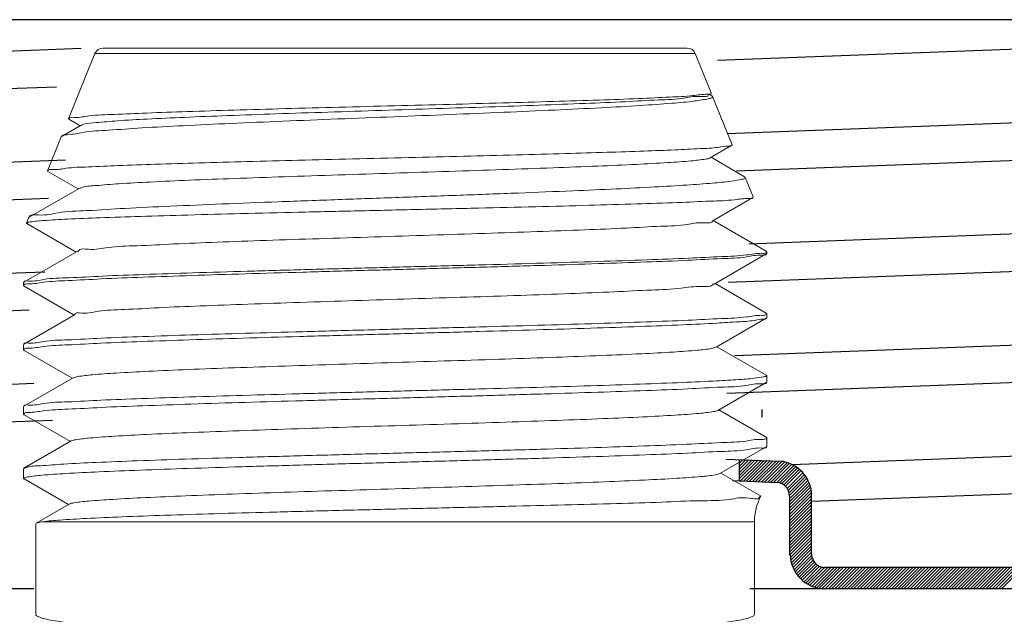
# Model space of a CAD drawing. Extents: x 24.32 to 30.52, y 1.15 to 4.66.
# Drawn here: x 28.97 to 29.53, y 3.41 to 3.75 of the extents above; entities that cross this region are included whole.
import ezdxf

# ---------------------------------------------------------------- set-up
doc = ezdxf.new("R2010")
doc.units = 0
doc.header["$MEASUREMENT"] = 0
doc.layers.get('0').update_dxf_attribs({"linetype": 'CONTINUOUS'})
doc.layers.add('3', color=3, linetype='CONTINUOUS')

msp = doc.modelspace()

# ---------------------------------------------------------------- linework, layer by layer
at = {"color": 7, "ltscale": 0.5}
for p, q in [((29.68533923659798, 3.7457415781959), (28.68446921781871, 3.745741578195904)), ((29.37756951115725, 3.483243016989438), (29.37756951115725, 3.495385099886084)), ((29.41851453270523, 3.441584584452775), (29.41851453270523, 3.474731300594703)), ((29.69919386828802, 3.4339933117304), (29.42610580542761, 3.4339933117304)), ((28.97623074710232, 3.421847275374602), (28.68729163895604, 3.421847275374604)), ((29.70470551433873, 3.4218472753746), (29.38332590806862, 3.421847275374601))]:
    msp.add_line(p, q, dxfattribs=at)
at = {"color": 7}
for p, q in [((28.68421808969028, 3.717415540016793), (29.00308891659022, 3.729516167994601)), ((29.36493756740756, 3.722624902070155), (29.692099508233, 3.735040164303185)), ((28.68419379146055, 3.696011333900158), (28.98913540455662, 3.707583370925)), ((29.37049011979862, 3.680987176485048), (29.6921147315413, 3.693172395071736)), ((29.37569936468109, 3.65978530436126), (29.69207521000327, 3.671772587026605)), ((28.68419379146056, 3.654206658226344), (28.99420197523109, 3.665951771457693)), ((28.68423331299858, 3.632806850181213), (28.98450210045629, 3.64418384651028)), ((29.38272634004735, 3.618202432645907), (29.69207521000327, 3.629923467614903)), ((29.37100555734726, 3.596353787635664), (29.692099508233, 3.608519261498266)), ((28.68423331299858, 3.590957730769511), (28.98232276493398, 3.602252153440335)), ((28.68420901476886, 3.569553524652874), (28.97348821508098, 3.580513614497868)), ((29.3745825027164, 3.554667441316726), (29.692099508233, 3.566697393363121)), ((29.37028731253113, 3.533100795579533), (29.6920750268105, 3.545293134914467)), ((28.68420901476886, 3.52773165651773), (28.97610442429021, 3.538790868207485)), ((28.68423349619135, 3.506327398069075), (28.98675116736541, 3.51778960727749)), ((29.40725000062705, 3.492651965202156), (29.6920750268105, 3.503443810932148)), ((29.36979665452155, 3.495695441453195), (29.40003920976429, 3.494487967492553)), ((29.37756951115725, 3.493468030638149), (29.37941297757377, 3.495311497054665)), ((29.37756951115725, 3.491678750498207), (29.38113356114229, 3.495242800483247)), ((29.37756951115725, 3.489889470358267), (29.38285414471082, 3.495174103911828)), ((29.37756951115725, 3.488100190218324), (29.38457472827934, 3.495105407340411)), ((29.37756951115725, 3.486310910078382), (29.38629531184787, 3.495036710768992)), ((29.37756951115725, 3.484521629938438), (29.38801589541639, 3.494968014197575)), ((29.37806057209182, 3.483223410733061), (29.38973647898491, 3.494899317626156)), ((29.37978115566034, 3.483154714161642), (29.39145706255344, 3.494830621054738)), ((29.38150173922887, 3.483086017590225), (29.39317764612196, 3.49476192448332)), ((29.38322232279739, 3.483017321018806), (29.39489822969048, 3.494693227911902)), ((29.38494290636591, 3.482948624447388), (29.39661881325901, 3.494624531340483)), ((29.38666348993444, 3.482879927875969), (29.39833939682754, 3.494555834769065)), ((29.38838407350297, 3.482811231304551), (29.4000590626851, 3.494486220486688)), ((29.39010465707149, 3.482742534733133), (29.40164323950599, 3.494281117167643)), ((29.39182524064001, 3.482673838161715), (29.40312132863265, 3.493969926154353)), ((29.39354582420853, 3.482605141590299), (29.40450823529396, 3.493567552675721)), ((29.39526640777705, 3.482536445018879), (29.40581442095725, 3.493084458199064)), ((29.39698699134559, 3.48246774844746), (29.40704742904433, 3.492528186146209)), ((29.39870757491411, 3.482399051876042), (29.40821276877325, 3.491904245735186)), ((29.40026197572471, 3.482164172546703), (29.40931445392896, 3.491216650750947)), ((29.40157187059825, 3.481684787280294), (29.41035534172467, 3.490468258406726)), ((29.40270097159289, 3.481024608134994), (29.41133734762436, 3.489660984166471)), ((29.40367302188652, 3.480207378288686), (29.41226157745994, 3.488795933862102)), ((29.37350350750857, 3.483405357555247), (29.39898061294426, 3.482388150472077)), ((29.40495314756877, 3.479239990135683), (29.41358663314914, 3.487873475716053)), ((29.40561841614688, 3.478115978573852), (29.41439570121515, 3.486893263642123)), ((29.40610397411952, 3.476812256406541), (29.41514593306794, 3.485854215354964)), ((29.40635523735231, 3.475274239499397), (29.41583543982657, 3.484754441973651)), ((29.40636849634943, 3.473498218356569), (29.41646139601675, 3.483591118023893)), ((29.40636849634943, 3.471708938216627), (29.41701982779145, 3.482360269658649)), ((29.40636849634943, 3.469919658076683), (29.41750527878989, 3.481056440517146)), ((29.40636849634943, 3.468130377936741), (29.41791027920743, 3.479672160794744)), ((29.40636849634943, 3.466341097796799), (29.41822447591356, 3.478197077360928)), ((29.41851453270523, 3.471667489383361), (29.6920750268105, 3.482032528894682)), ((29.40636849634943, 3.464551817656855), (29.41843313364301, 3.476616454950435)), ((29.40636849634943, 3.462762537516915), (29.41851435971441, 3.474908400881899)), ((29.40636849634943, 3.460973257376973), (29.41851453270523, 3.473119293732769)), ((29.40636849634943, 3.459183977237029), (29.41851453270523, 3.47133001359283)), ((29.40636849634943, 3.457394697097087), (29.41851453270523, 3.469540733452885)), ((29.40636849634943, 3.455605416957145), (29.41851453270523, 3.467751453312943)), ((29.40636849634943, 3.453816136817201), (29.41851453270523, 3.465962173173001)), ((29.40636849634943, 3.45202685667726), (29.41851453270523, 3.464172893033057)), ((29.40636849634943, 3.450237576537317), (29.41851453270523, 3.462383612893115)), ((29.40636849634943, 3.448448296397374), (29.41851453270523, 3.460594332753175)), ((29.40636849634943, 3.446659016257432), (29.41851453270523, 3.458805052613232)), ((29.40636849634943, 3.44486973611749), (29.41851453270523, 3.457015772473289)), ((29.40636849634943, 3.443080455977546), (29.41851453270523, 3.455226492333346)), ((29.40637064549492, 3.441293324983091), (29.41851453270523, 3.453437212193402)), ((29.40646834817476, 3.439601747522993), (29.41851453270523, 3.45164793205346)), ((29.4066903904533, 3.43803450966159), (29.41851453270523, 3.449858651913519)), ((29.40701593661523, 3.436570775683585), (29.41851453270523, 3.448069371773577)), ((29.40743087747276, 3.435196436401175), (29.41851453270523, 3.446280091633635)), ((29.40792526102611, 3.43390153981457), (29.41851453270523, 3.444490811493692)), ((29.40849189122176, 3.432678889870282), (29.41851453270523, 3.442701531353749)), ((29.40912550901258, 3.431523227521158), (29.41854197460542, 3.440939693113995)), ((29.40982229019279, 3.430430728561425), (29.41882553733216, 3.439433975700803)), ((29.41057952866107, 3.42939868688976), (29.41933422606746, 3.438153384296155)), ((29.41139543592039, 3.428425314009143), (29.4200187369326, 3.437048615021359)), ((29.41226901898627, 3.427509616935076), (29.4208583767758, 3.43609897472461)), ((29.4132000161059, 3.42665133391476), (29.42184828750938, 3.435299605318244)), ((29.4141888802254, 3.425850917894324), (29.42299702231821, 3.434659059987132)), ((29.41523680770694, 3.425109565235922), (29.42433095187902, 3.434203709408003)), ((29.41634581665875, 3.424429294047791), (29.42591230099299, 3.433995778382037)), ((29.41751888734001, 3.423813084589106), (29.4276991144813, 3.4339933117304)), ((29.41876018895785, 3.423265106067005), (29.42948839462125, 3.4339933117304)), ((29.42007543720184, 3.422791074171054), (29.43127767476119, 3.433993311730402)), ((29.42147246418797, 3.422398821017235), (29.43306695490114, 3.4339933117304)), ((29.4228018853601, 3.422125769436569), (29.43466942765394, 3.4339933117304)), ((29.42431267143807, 3.421847275374602), (29.43645870779387, 3.433993311730402)), ((29.42628875896516, 3.4218472753746), (29.43843479532096, 3.4339933117304)), ((29.4280780391051, 3.421847275374602), (29.4402240754609, 3.433993311730402)), ((29.42986731924504, 3.4218472753746), (29.44201335560084, 3.433993311730402)), ((29.43165659938498, 3.4218472753746), (29.44380263574078, 3.4339933117304)), ((29.43344587952493, 3.4218472753746), (29.44559191588073, 3.4339933117304)), ((29.43523515966487, 3.4218472753746), (29.44738119602067, 3.4339933117304)), ((29.43702443980481, 3.4218472753746), (29.44917047616061, 3.4339933117304)), ((29.43881371994476, 3.421847275374602), (29.45095975630056, 3.433993311730402)), ((29.4406030000847, 3.4218472753746), (29.4527490364405, 3.433993311730402)), ((29.44239228022464, 3.421847275374602), (29.45453831658044, 3.433993311730402)), ((29.44418156036458, 3.4218472753746), (29.45632759672038, 3.4339933117304)), ((29.44597084050452, 3.4218472753746), (29.45811687686033, 3.433993311730402)), ((29.44776012064447, 3.4218472753746), (29.45990615700027, 3.433993311730402)), ((29.44954940078441, 3.4218472753746), (29.46169543714021, 3.4339933117304)), ((29.45133868092435, 3.4218472753746), (29.46348471728015, 3.433993311730402)), ((29.4531279610643, 3.421847275374602), (29.4652739974201, 3.433993311730402)), ((29.45491724120424, 3.4218472753746), (29.46706327756004, 3.4339933117304)), ((29.45670652134418, 3.4218472753746), (29.46885255769998, 3.4339933117304)), ((29.45849580148412, 3.4218472753746), (29.47064183783992, 3.433993311730402)), ((29.46028508162406, 3.4218472753746), (29.47243111797986, 3.433993311730402)), ((29.462074361764, 3.4218472753746), (29.4742203981198, 3.433993311730402)), ((29.46386364190395, 3.421847275374602), (29.47600967825975, 3.433993311730402)), ((29.46565292204389, 3.4218472753746), (29.47779895839969, 3.433993311730402)), ((29.46744220218383, 3.4218472753746), (29.47958823853964, 3.4339933117304)), ((29.46923148232378, 3.4218472753746), (29.48137751867958, 3.4339933117304)), ((29.47102076246372, 3.4218472753746), (29.48316679881952, 3.4339933117304)), ((29.47281004260366, 3.4218472753746), (29.48495607895946, 3.433993311730402)), ((29.4745993227436, 3.4218472753746), (29.48674535909941, 3.433993311730402)), ((29.47638860288355, 3.4218472753746), (29.48853463923935, 3.433993311730402)), ((29.47817788302349, 3.4218472753746), (29.49032391937929, 3.4339933117304)), ((29.47996716316343, 3.4218472753746), (29.49211319951923, 3.4339933117304)), ((29.48175644330338, 3.4218472753746), (29.49390247965917, 3.4339933117304)), ((29.48354572344331, 3.4218472753746), (29.49569175979912, 3.433993311730402)), ((29.48533500358326, 3.4218472753746), (29.49748103993906, 3.4339933117304)), ((29.4871242837232, 3.4218472753746), (29.499270320079, 3.433993311730402)), ((29.48891356386314, 3.4218472753746), (29.50105960021894, 3.433993311730402)), ((29.49070284400308, 3.4218472753746), (29.50284888035889, 3.4339933117304)), ((29.49249212414303, 3.4218472753746), (29.50463816049883, 3.4339933117304)), ((29.49428140428297, 3.4218472753746), (29.50642744063877, 3.433993311730402)), ((29.49607068442291, 3.4218472753746), (29.50821672077871, 3.4339933117304)), ((29.49785996456286, 3.4218472753746), (29.51000600091866, 3.433993311730402)), ((29.49964924470279, 3.4218472753746), (29.5117952810586, 3.4339933117304)), ((29.50143852484274, 3.4218472753746), (29.51358456119854, 3.4339933117304)), ((29.50322780498268, 3.4218472753746), (29.51537384133848, 3.4339933117304)), ((29.50501708512263, 3.4218472753746), (29.51716312147843, 3.4339933117304)), ((29.50680636526257, 3.4218472753746), (29.51895240161836, 3.4339933117304)), ((29.50859564540251, 3.4218472753746), (29.52074168175831, 3.433993311730402)), ((29.51038492554245, 3.4218472753746), (29.52253096189825, 3.4339933117304)), ((29.5121742056824, 3.421847275374602), (29.52432024203819, 3.433993311730402)), ((29.51396348582234, 3.4218472753746), (29.52610952217814, 3.4339933117304)), ((29.51575276596228, 3.4218472753746), (29.52789880231808, 3.4339933117304)), ((29.51754204610222, 3.4218472753746), (29.52968808245802, 3.4339933117304)), ((29.51933132624216, 3.4218472753746), (29.53147736259796, 3.4339933117304)), ((29.52112060638211, 3.4218472753746), (29.5332666427379, 3.4339933117304)), ((29.52290988652204, 3.4218472753746), (29.53505592287785, 3.433993311730402)), ((29.52469916666199, 3.4218472753746), (29.53684520301779, 3.4339933117304)), ((29.52648844680193, 3.4218472753746), (29.53863448315773, 3.4339933117304))]:
    msp.add_line(p, q, dxfattribs=at)
at = {"lineweight": 20}
for p, q in [((29.34766508208163, 3.729599661985308), (29.01560286275441, 3.729599661985308)), ((29.01093797290174, 3.726453154101117), (28.99593749583702, 3.68932567044937)), ((29.01093797290174, 3.726453154101117), (29.35232997188399, 3.726453154101117)), ((29.35232997188399, 3.726453154101117), (29.36133814223584, 3.704157150132875)), ((29.36177152800891, 3.702436580107798), (29.36020811307037, 3.703340545389666)), ((29.3611628846768, 3.703892656587997), (29.36133814223584, 3.704157150132875)), ((29.36177152800891, 3.702436580107798), (29.36219276749942, 3.702041878325478)), ((29.36219276749942, 3.702041878325478), (29.37332275224033, 3.674494199419606)), ((29.00304964626022, 3.685688310708192), (28.99217719327913, 3.679402347186662)), ((28.99610713817363, 3.689069685395114), (28.99593749583702, 3.68932567044937)), ((28.99610713817363, 3.689069685395114), (29.00250225754008, 3.685371825024449)), ((28.99217719327913, 3.679402347186662), (28.9917765521112, 3.679026973387694)), ((28.9917765521112, 3.679026973387694), (28.98395289232284, 3.659662735886401)), ((29.36077765889365, 3.667087627891198), (29.37315837802052, 3.674246193669545)), ((29.37315837802052, 3.674246193669545), (29.37332275224033, 3.674494199419606)), ((29.38040805186092, 3.656369932608053), (29.36132325231437, 3.667403113262662)), ((28.98411231579683, 3.659422226843438), (28.98395289232284, 3.659662735886401)), ((28.98411231579683, 3.659422226843438), (29.00138710596953, 3.649434407337121)), ((29.38040805186092, 3.656369932608053), (29.3807900116612, 3.656012083795209)), ((29.3807900116612, 3.656012083795209), (29.38530735696201, 3.644831261888203)), ((29.00193112883657, 3.64974893551408), (28.97354426118314, 3.633339093513736)), ((29.36189616212918, 3.631152156239414), (29.38515259715095, 3.644597810928338)), ((29.38530735696201, 3.644831261888203), (29.38515259715095, 3.644597810928338)), ((28.97196826652024, 3.629999746030041), (28.97211864165095, 3.629772985671083)), ((28.97317931886723, 3.632997205925525), (28.9719682805071, 3.629999780795948)), ((28.97211864165095, 3.629772985671083), (29.0002719520343, 3.6134969654495)), ((28.97317927645383, 3.632997100873114), (28.97354426118314, 3.633339093513736)), ((29.39272268758739, 3.6139594226158), (29.36243841344429, 3.631465690845965)), ((29.0008126363679, 3.61380955825716), (28.97054525719834, 3.596313078919347)), ((29.36301464297568, 3.59521662708049), (29.39270607597362, 3.61238167612344)), ((29.39270607597362, 3.61238167612344), (29.39294629380808, 3.61265931948314)), ((29.39272268758739, 3.6139594226158), (29.39294629380808, 3.613700995797359)), ((29.39294629380808, 3.613700995797359), (29.39294629380808, 3.61265931948314)), ((28.97054525719834, 3.596313078919347), (28.97032165102796, 3.596054652000282)), ((28.97032165102796, 3.596054652000282), (28.97032165102796, 3.594368181142631)), ((29.39272268773832, 3.578666733361334), (29.36355357714015, 3.595528238141165)), ((28.97056186845992, 3.594090538084806), (28.97032165102796, 3.594368181142631)), ((28.97056186845992, 3.594090538084806), (28.99915677787344, 3.577559516065324)), ((29.39272268773832, 3.578666733361334), (29.39294629380808, 3.578408306593205)), ((29.39294629380808, 3.578408306593205), (29.39294629380808, 3.576077054524925)), ((28.99969416261547, 3.5778701961946), (28.97054525679583, 3.561020393388003)), ((29.36413310706811, 3.559281096361879), (29.39270607682893, 3.575799412020538)), ((29.39270607682893, 3.575799412020538), (29.39294629380808, 3.576077054524925)), ((28.97054525679583, 3.561020393388003), (28.97032165102796, 3.560761966871435)), ((28.97032165102796, 3.560761966871435), (28.97032165102796, 3.557785933642839)), ((28.97056186866117, 3.557508290585015), (28.97032165102796, 3.557785933642839)), ((28.97056186866117, 3.557508290585015), (28.99804158409074, 3.541622101245807)), ((29.3927226884427, 3.543374066244347), (29.36466876262129, 3.559590806316037)), ((28.99857570732771, 3.541930892544804), (28.97054525724865, 3.525727744836314)), ((29.36525154836901, 3.523345548989844), (29.39270607597362, 3.53921715576638)), ((29.39270607597362, 3.53921715576638), (29.39294629380808, 3.539494799126079)), ((29.3927226884427, 3.543374066244347), (29.39294629380808, 3.543115640230905)), ((29.39294629380808, 3.543115640230905), (29.39294629380808, 3.539494799126079)), ((28.97054525724865, 3.525727744836314), (28.97032165102796, 3.525469318168809)), ((28.97032165102796, 3.525469318168809), (28.97032165102796, 3.521203656961823)), ((29.39272268733583, 3.508081408334542), (29.3657839653093, 3.523653382239027)), ((28.97056186886242, 3.5209260135015), (28.97032165102796, 3.521203656961823)), ((28.97056186886242, 3.5209260135015), (28.99692637043461, 3.505684655433816)), ((28.99745727483149, 3.505991580945638), (28.97054525750021, 3.49043506383309)), ((29.39272268733583, 3.508081408334542), (29.39294629380808, 3.507822981365163)), ((29.39294629380808, 3.507822981365163), (29.39294629380808, 3.502912513992569)), ((29.36636997004805, 3.487409949242543), (29.39270607602393, 3.502634870683182)), ((29.39294629380808, 3.502912513992569), (29.39270607602393, 3.502634870683182)), ((28.97032165102796, 3.490176631279029), (28.97054525750021, 3.49043506383309)), ((28.97032165102796, 3.490176636763087), (28.97032165102796, 3.484621377111122)), ((28.97056186856055, 3.484343734103609), (28.99581113725726, 3.469747206804326)), ((29.38944096940124, 3.47468545822531), (29.36689918832354, 3.48771592792423)), ((29.38956258713875, 3.474483938368456), (29.38944096577874, 3.474685451382816)), ((28.99633885969307, 3.470052288012396), (28.97747076420242, 3.459145202652454)), ((28.97747076420242, 3.459145202652454), (28.97723961393062, 3.458878041541083)), ((28.97723961393062, 3.407305641243778), (28.97723961393062, 3.458878041541083)), ((28.98130448204419, 3.460000139450763), (29.38602833090543, 3.460000139450763)), ((29.38602833090543, 3.407305641243778), (29.38602833090543, 3.460000139450763))]:
    msp.add_line(p, q, dxfattribs=at)
at = {"color": 7, "linetype": 'Continuous'}
for p in [(29.39021521079267, 3.523956279181485), (29.38997598809789, 3.519431796857063)]:
    msp.add_line(p, (29.39021521079267, 3.51970829002822), dxfattribs=at)
at = {"lineweight": 20}
for centre, radius, start, end in [((29.01560286275441, 3.724568416237926), 0.005031245747382283, 90, 157.9999999999999), ((29.34766508208163, 3.724568416237926), 0.005031245747382283, 21.99999999999998, 90), ((29.41747361682657, 3.460000139450765), 0.03144528592113927, 152.5742690751999, 180)]:
    msp.add_arc(centre, radius, start, end, dxfattribs=at)
at = {"color": 7, "ltscale": 0.5}
for centre, radius, start, end in [((29.39877722362706, 3.474825764834279), 0.01973730907817296, 8.142219984546603e-13, 85), ((29.39831898993175, 3.474825764834279), 0.007591272722374213, 0, 85), ((29.4261058054276, 3.441584584452773), 0.01973730907817296, 180, 269.9999999999998), ((29.4261058054276, 3.441584584452775), 0.007591272722374213, 180, 270)]:
    msp.add_arc(centre, radius, start, end, dxfattribs=at)
at = {"lineweight": 20}
for points, start_tangent, end_tangent in [([(28.99596265845543, 3.689383655757857), (28.99905580172724, 3.690145378112768), (29.00778326972197, 3.690975153097658), (29.02177254347016, 3.691802176091749), (29.04030954052692, 3.692617902329138), (29.06327608095464, 3.693443385711717), (29.08994953477539, 3.694274364673715), (29.11909463284762, 3.695098258887012), (29.14971252336185, 3.695913828904222), (29.18124486558222, 3.696731355220714), (29.21260379872323, 3.697547007196917), (29.24294381439015, 3.69836307072902), (29.27166906471507, 3.699188739513005), (29.29779489772429, 3.700022893140758), (29.32011068309175, 3.700852862080169), (29.33785665717682, 3.701670872553442), (29.35099472871978, 3.70249886879171), (29.35892801396955, 3.703331916098834)], (0.421669538048628, 0.9067495799182136), (0.9996108725940439, 0.02789450468774195)), ([(29.00317290267447, 3.685505641922902), (29.00460858052223, 3.68619133314864), (29.01165934778513, 3.687182219238291), (29.0237955537521, 3.68817310532794), (29.04065217138107, 3.689163991367277), (29.06172300266018, 3.690154877456928), (29.08637587890692, 3.691145763546577), (29.113871627357, 3.692136649636225), (29.14338623385222, 3.693127535725873), (29.17403553740209, 3.694118421815524), (29.20490171692552, 3.695109307905173), (29.23506077604073, 3.696100193994822), (29.26361020354612, 3.69709108003416), (29.28969598099672, 3.69808196612381), (29.31253812950833, 3.699072852213459), (29.33145403169483, 3.70006373830311), (29.34587883060238, 3.701054624392758), (29.35538229746404, 3.702045510482408), (29.35968292970302, 3.70303352931542)], (0.8289433902111614, 0.5593325091796706), (-0.4017496620104282, 0.9157495340290962)), ([(29.35892801396955, 3.703331916098834), (29.36134569272697, 3.703799881020165)], (0.9996108724235596, 0.02789451079710986), (0.4525578292269285, 0.8917350566201883)), ([(29.36219276749942, 3.702041878325477), (29.36076278512247, 3.700922023948899)], (0.3746065977915506, -0.9271838527989148), (-0.9757016615956082, -0.2191033262174932)), ([(29.36076278512247, 3.700922023948899), (29.35994043565256, 3.700758664229478), (29.35210336427365, 3.699463607989737), (29.33898941015811, 3.698176760126811), (29.3211900243682, 3.696905671634938), (29.29873884073143, 3.695616283697283), (29.27239820034532, 3.694320833209123), (29.24338795128131, 3.693039017799444), (29.21269459565303, 3.691772229362374), (29.18092609068166, 3.69050642604322), (29.14893545087743, 3.689237931259155), (29.11783102284973, 3.68797285591095), (29.08817492086942, 3.686695010858537), (29.06099131950894, 3.685406639232522), (29.03753948287673, 3.684127190671778), (29.01855789596575, 3.682863027287175), (29.00417395726397, 3.681581652614621), (28.99512476434803, 3.680296361066941), (28.99208146270973, 3.679495614206579)], (-0.9757016601329788, -0.2191033327308128), (-0.6978305686391091, -0.7162628689753628)), ([(28.99593749583702, 3.689325670449371), (28.99596265845543, 3.689383655757857)], (0.3746064684855329, 0.9271839050419273), (0.4216695801525299, 0.9067495603384592)), ([(29.27847707894907, 3.669550378610827), (29.30213442149292, 3.670254026654513), (29.32315226147807, 3.67096124954924), (29.34084674649852, 3.671664267781583), (29.35503576045132, 3.672371089836958), (29.36536839412088, 3.673083099609825), (29.37148817338161, 3.673792239560119), (29.37327414401673, 3.674135903178079)], (0.9995996211495524, 0.02829482987528921), (0.689777027899298, 0.7240218586357813)), ([(28.98397643160981, 3.659716857852215), (28.98676007613915, 3.660415396565219), (28.994532880498, 3.661170894967265), (29.00715836474954, 3.661931591199607), (29.02415138277134, 3.662688044884284), (29.04522633157167, 3.663448005145997), (29.06994080827822, 3.664213307282568), (29.09732503373256, 3.664973897305311), (29.1265424756849, 3.665727918533604), (29.15749696881587, 3.666492366314337), (29.18930533931574, 3.667264614991288), (29.22071941410513, 3.6680346777429), (29.25057257342856, 3.668793646346077), (29.27847707894907, 3.669550378610827)], (0.423184116634595, 0.9060437094468443), (0.9995996211956168, 0.02829482824792195)), ([(29.27143525532925, 3.661419181058342), (29.29688299278445, 3.662410067147992), (29.3188722316873, 3.663400953237642), (29.33674594940376, 3.664391839327291), (29.34997054011015, 3.665382725366627), (29.35815174477381, 3.666373611456276), (29.36078648299432, 3.667071151970124)], (0.9993238022606946, 0.03676871272193399), (0.8815315083420845, 0.4721251950490776)), ([(28.98395289232284, 3.659662735886401), (28.98397643160981, 3.659716857852215)], (0.374606304235611, 0.9271839714031607), (0.4231837304862735, 0.906043889804308)), ([(29.00200985636127, 3.649615832951898), (29.00387402322154, 3.650332702052845), (29.01155953627168, 3.651340563766897), (29.0245086957062, 3.652348425480947), (29.04231870099682, 3.653356287245308), (29.06443637572985, 3.654364148959361), (29.09017534961233, 3.655372010673412), (29.11873735774772, 3.656379872437774), (29.14923699803785, 3.657387734151826), (29.18072917808748, 3.658395595865877), (29.21223840057645, 3.659403457579928), (29.24278898001601, 3.660411319344292), (29.27143525532925, 3.661419181058342)], (0.8607110314898763, 0.5090938226610429), (0.9993238022589681, 0.03676871276885788)), ([(29.3790256010713, 3.654922206285166), (29.37279757028174, 3.653821400104365), (29.3621730769645, 3.652716337791534), (29.34751509330028, 3.651619525665168), (29.32918344351996, 3.650528810100522), (29.30736350618745, 3.649431770561849), (29.28276176083093, 3.648340459046146)], (-0.9772617668755507, -0.2120364096170208), (-0.999111584989499, -0.04214309836463351)), ([(29.38079001166119, 3.656012083795209), (29.3790256010713, 3.654922206285166)], (0.3746065972374419, -0.927183853022789), (-0.9772617668680733, -0.2120364096514833)), ([(28.97359859768128, 3.633349912553654), (28.97359522252038, 3.633367636626171), (28.97885407196413, 3.634611172054147), (28.98991323578303, 3.635855479426156), (29.00643722371846, 3.637100550390334), (29.02793363489349, 3.638346379361994), (29.05376794635476, 3.639592981837376), (29.08318087348654, 3.640840339402121), (29.11531092578982, 3.642088435151241), (29.14922123761023, 3.643337314768448), (29.18392424659968, 3.644586986806862), (29.21841003215774, 3.645837418211195), (29.25167670672187, 3.647088566618361), (29.28276176083093, 3.648340459046146)], (-0.1952785855281968, 0.9807478136779642), (0.9991115848651412, 0.04214310131286099)), ([(29.38276803183929, 3.644039925872385), (29.37457694198524, 3.643248877392263), (29.36095300334231, 3.642458152521864), (29.34226800469535, 3.641667764342434), (29.31903378322732, 3.640877651523083), (29.29189141705135, 3.640087824025677), (29.26159325490905, 3.639298315358316), (29.22898070991203, 3.63850914811129), (29.19495836744318, 3.637720287669629), (29.16047217943578, 3.636931727844905), (29.12648221303332, 3.636143464410863), (29.09393651895324, 3.635355508838751), (29.06374239180363, 3.634567830437968), (29.03674491307802, 3.633780449836621), (29.01370111389715, 3.632993392392186), (28.99525757117358, 3.63220663747656), (28.98193430993965, 3.631420156210387), (28.97411112610713, 3.630633971485841), (28.9720602837284, 3.629899138070392)], (-0.9999844538213895, -0.005576030446259471), (-0.7379089920568636, -0.6749002292499416)), ([(29.38534873573828, 3.644568213618978), (29.38276803183929, 3.644039925872385)], (-0.1492106766799161, -0.9888054277585261), (-0.9999844538263057, -0.005576029564572443)), ([(29.00122934582537, 3.613672241976349), (29.00138712061046, 3.614049679843886), (29.00724018176101, 3.615057541557936), (29.01849128161799, 3.616065403271987), (29.03479016427307, 3.61707326503635), (29.05563039117055, 3.618081126750401), (29.08036507663031, 3.619088988464453), (29.10822696744904, 3.620096850178504), (29.13835224250372, 3.621104711942867), (29.16980729407286, 3.622112573656919), (29.20161766157479, 3.62312043537097), (29.23279821934406, 3.624128297135333), (29.26238368499876, 3.625136158849382), (29.28945850232338, 3.626144020563435), (29.3131851741758, 3.627151882277484), (29.33283016867353, 3.628159744041848), (29.34778659672892, 3.6291676057559), (29.35759296048331, 3.630175467469951), (29.36194966892459, 3.631178813490007)], (0.3129708682397078, 0.9497627259654294), (-0.4459266723577814, 0.8950694961174332)), ([(29.39007997021362, 3.612774780133046), (29.38146048779604, 3.611840515028976), (29.36741226902924, 3.61091108414707), (29.34853508197691, 3.609992299481789), (29.32486784875861, 3.60906141185299), (29.29700049385607, 3.608121789981571), (29.26605746059478, 3.607186375288161), (29.23328701266685, 3.606264895988284), (29.19917686932472, 3.605344678977652), (29.16455818964899, 3.604423428599454), (29.13027838626027, 3.603498905748088), (29.09748807255912, 3.602577320238614), (29.06658148131516, 3.601643816512961), (29.03877400004826, 3.600707740411985), (29.01516595576338, 3.599782079341892), (28.99610889417902, 3.598858656974907), (28.98188687953067, 3.597921614321307), (28.97319847553667, 3.596982566867218), (28.9703915233086, 3.596386607104385)], (-0.9999953834093076, 0.003038611536895772), (-0.4314712834415091, -0.9021266715740851)), ([(28.9731580152143, 3.595323198626034), (28.98162417011585, 3.596281053581103), (28.99559405288948, 3.597244871719569), (29.01452133525074, 3.598202879775446), (29.03812780893163, 3.599167082049524), (29.06582166278365, 3.600136577445694), (29.09645425610733, 3.601098096053288), (29.12918025096658, 3.602053232022532), (29.16384890223288, 3.603023140031163), (29.19925456358248, 3.603999810637828), (29.23393175377845, 3.604969831597925), (29.26670305460317, 3.605926072126858), (29.29715282266981, 3.606881259817307), (29.3246385712171, 3.607841618018383), (29.348245785598, 3.608802129169334), (29.36730690161174, 3.609761377427287), (29.3814722738917, 3.610731855224499), (29.39009453250037, 3.611701707134739), (29.3928618613035, 3.612297970432629)], (0.9999665565708096, 0.008178370248297706), (0.4733163037350992, 0.880892545443849)), ([(29.39263006567381, 3.613089995427239), (29.39007997021362, 3.612774780133046)], (-0.8228338595855116, -0.5682820070348971), (-0.9999953834051675, 0.003038612899375517)), ([(29.39293385334859, 3.613551430797839), (29.39263006567381, 3.613089995427239)], (-0.1721183010742683, -0.9850762866069347), (-0.8228338474268413, -0.5682820246398279)), ([(29.39294513013125, 3.61365372679075), (29.39293385334859, 3.613551430797839)], (-0.04988626746636411, -0.998754905028393), (-0.1721181047938691, -0.9850763209021759)), ([(29.39294629380807, 3.613700995797358), (29.39294513013125, 3.61365372679075)], (-1.224606353822377e-16, -1), (-0.04988614814133346, -0.9987549109884872)), ([(28.97046997371228, 3.594825568523841), (28.97093081982338, 3.595129059556379)], (0.6197898068550785, 0.784767860783394), (0.9399362845369289, 0.3413499392279329)), ([(28.97093081982338, 3.595129059556379), (28.9731580152143, 3.595323198626034)], (0.939936285546907, 0.3413499364468715), (0.9999665565046886, 0.00817837833286226)), ([(28.99952488997479, 3.577812029912201), (29.00352065508523, 3.578774519348977), (29.01301029195793, 3.579782381063029), (29.02771806905631, 3.58079024277708), (29.04718676674089, 3.581798104541444), (29.07081190101036, 3.582805966255494), (29.09786049221184, 3.583813827969546), (29.12749380576829, 3.584821689733909), (29.15879336009666, 3.585829551447957), (29.19078939485543, 3.586837413162011), (29.22249091729248, 3.587845274876062), (29.25291639530965, 3.588853136640425), (29.28112414764605, 3.589860998354477), (29.30624148923051, 3.590868860068526), (29.32749172985267, 3.59187672183289), (29.34421819151883, 3.592884583546942), (29.35590450092515, 3.593892445260991), (29.36219053070818, 3.594900306975044), (29.36265526702882, 3.595457645587395)], (-0.3249737761266384, 0.9457230275455883), (0.556993207310497, 0.8305170479947813)), ([(28.97032165102796, 3.594368181142629), (28.97032303929959, 3.594419694357215)], (1.224606353822377e-16, 1), (0.05465635540088478, 0.9985052242298447)), ([(28.97032303929959, 3.594419694357215), (28.97046997371228, 3.594825568523841)], (0.0546565794453993, 0.9985052119660313), (0.6197898309950007, 0.7847678417182934)), ([(29.39294512283594, 3.578360994569445), (29.39249075294437, 3.577718282659878)], (-0.05015554346623963, -0.9987414187163793), (-0.8992422173286447, -0.4374510653477287)), ([(29.39294629380807, 3.578408306593204), (29.39294512283594, 3.578360994569445)], (-1.224606353822377e-16, -1), (-0.05015533785039314, -0.9987414290421286)), ([(29.39009453411037, 3.577484452142834), (29.38147227253327, 3.576548789107133), (29.36730689250519, 3.57561252207038), (29.3482457779505, 3.574687089418843), (29.3246385651796, 3.5737604382499), (29.29715281965107, 3.572833934697709), (29.26670306456503, 3.571912419575359), (29.23393177641906, 3.570989888745121), (29.19925457268904, 3.57005406254612), (29.16384888417072, 3.569111820804416), (29.12918021997411, 3.568176103582198), (29.09645424030921, 3.567254638470435), (29.06582164995395, 3.566327015315124), (29.03812778805196, 3.565391696215382), (29.01452131623263, 3.564461483880387), (28.99559404237419, 3.563537247759715), (28.98162416226712, 3.562607406076594), (28.9731580127993, 3.561683317673294), (28.97039305768761, 3.561094755602648)], (-0.9999968419404512, 0.002513187045236735), (-0.4389899232356714, -0.8984919851047862)), ([(28.97314137909835, 3.558738139716432), (28.98165913088412, 3.559701788503166), (28.99561198741903, 3.56066366493296), (29.01432340408085, 3.561611711222883), (29.03740479602556, 3.562557634176163), (29.0646318245334, 3.563515045928793), (29.09500196040705, 3.564472047433645), (29.12732309871944, 3.565418094809632), (29.16120903390265, 3.566367851874046), (29.19559435509281, 3.567316423828524), (29.22942108388418, 3.568259653354703), (29.26203866656694, 3.569204143308569), (29.292978279688, 3.570162669381508), (29.32106914878974, 3.571127143292545), (29.34518022190476, 3.572084550366117), (29.36463581087977, 3.573028535031973)], (0.9999620373860769, 0.008713425657359638), (0.9984851375268122, 0.05502208772904862)), ([(29.36463581087977, 3.573028535031973), (29.3768611010902, 3.573790664867476), (29.38574600104094, 3.574552794702979), (29.39113848756643, 3.575314924588796), (29.3927994163491, 3.575707566277232)], (0.998485137374893, 0.05502209048592453), (0.701380066514523, 0.7127874874716048)), ([(29.39249075294437, 3.577718282659878), (29.39009453411037, 3.577484452142834)], (-0.8992422082887068, -0.4374510839305922), (-0.9999968419414583, 0.002513186644513189)), ([(28.97032165102796, 3.557785933642838), (28.97032304835584, 3.557837490126136)], (1.224606353822377e-16, 1), (0.05497100205950314, 0.9984879513206829)), ([(28.97032304835584, 3.557837490126136), (28.97108734555139, 3.558593732448179)], (0.05497050912713977, 0.9984879784585808), (0.9651548935983808, 0.2616792528327351)), ([(28.97108734555139, 3.558593732448179), (28.97314137909835, 3.558738139716432)], (0.9651548945939596, 0.2616792491607288), (0.9999620373093632, 0.008713434461101406)), ([(28.99858532591238, 3.541912817291331), (29.0011242802323, 3.542625878695184), (29.00942272866968, 3.543624141748287), (29.0229500482252, 3.544622404801388), (29.0412935165024, 3.545620667804176), (29.06389423822153, 3.54661893085728), (29.09006417387318, 3.547617193910381), (29.11900708554912, 3.548615456963482), (29.14984276314521, 3.549613720016583), (29.18163379320504, 3.550611983069685), (29.21341405629836, 3.551610246072475), (29.24421808740901, 3.552608509125576), (29.27311040588397, 3.553606772178678), (29.29921392496612, 3.55460503523178), (29.32173657759967, 3.555603298284881), (29.33999535028848, 3.556601561337982)], (0.8827904609558804, 0.4697669656811811), (0.9980424452325629, 0.06254020718071587)), ([(29.33999535028848, 3.556601561337982), (29.35354141249222, 3.557609423052032), (29.36175973361168, 3.558617284766084), (29.36410071641112, 3.559341000688121)], (0.9980424452410827, 0.06254020704475369), (0.8796454126611613, 0.4756300537015877)), ([(29.36463581087977, 3.54017458759368), (29.34518023252068, 3.539263880744385), (29.32106915442473, 3.538340223921348), (29.29297826655645, 3.537409749055948), (29.26203864186354, 3.536485012628199), (29.22942107331858, 3.535573818251191), (29.19559436238811, 3.534663839926279), (29.16120904924794, 3.533748707241037), (29.12732311904568, 3.532832431154888), (29.0950019912989, 3.531919734146025), (29.06463184601682, 3.530996468602969), (29.03740480810055, 3.530072807302124), (29.01432342189146, 3.529160230338785), (28.99561200568244, 3.528245604803113), (28.98165913757567, 3.527317635950908), (28.97314137894742, 3.5263879570789), (28.97039361897338, 3.525802407969768)], (-0.9985898371033302, -0.05308801403277796), (-0.441733742712752, -0.897146197979451)), ([(28.97155536445799, 3.522101149546038), (28.97315804912489, 3.522158680633662), (28.98159795606769, 3.523114290646877), (28.99551390549691, 3.524075688907074), (29.01439698016335, 3.525032755616873), (29.03798926125343, 3.525997357321551), (29.06572121833948, 3.52696874652893), (29.09645431834384, 3.527933576601852), (29.12917241948039, 3.528888488227848), (29.16381990832083, 3.52985781749228), (29.19920478634893, 3.530833913731931), (29.2338640469963, 3.531803385783117), (29.26662912990565, 3.532759326902617), (29.29710183325823, 3.533715061992602), (29.32451395611493, 3.534672435859953), (29.34810598282522, 3.535631350848187), (29.36719356585816, 3.536590323444185), (29.38140915927849, 3.537561992086954), (29.39007891918638, 3.538534563033335), (29.39286252487451, 3.539133753811873)], (0.9926923244699686, 0.120672900596658), (0.4704237556710149, 0.8824406439531088)), ([(29.39169880135563, 3.542419393904401), (29.39113848756643, 3.542380377046441), (29.38574600104094, 3.54164511386198), (29.3768611010902, 3.540909850677518), (29.36463581087977, 3.54017458759368)], (-0.9961067333638569, -0.08815540679496697), (-0.9985898373308902, -0.05308800975235699)), ([(29.39294437514251, 3.54306635877631), (29.39169880135563, 3.542419393904401)], (-0.07920697448086056, -0.9968581921184119), (-0.9961067333101458, -0.08815540740187358)), ([(29.39294629380807, 3.543115640230905), (29.39294437514251, 3.54306635877631)], (-1.224606353822377e-16, -1), (-0.07920692395486985, -0.9968581961330346)), ([(28.99746685346809, 3.505973570746173), (29.00002447260284, 3.5066884090854), (29.00837334252478, 3.507686672088189), (29.02198295831793, 3.508684935141291), (29.040438097107, 3.509683198194392), (29.06317647114384, 3.510681461247494), (29.08950585935009, 3.511679724300595), (29.11862518033785, 3.512677987353698), (29.14964886557534, 3.513676250356486), (29.18163379104162, 3.514674513409588), (29.21360794833385, 3.51567277646269), (29.24459998346341, 3.516671039515792), (29.27366870606801, 3.517669302568893), (29.29993167217039, 3.518667565621995), (29.32259197264385, 3.519665828675095), (29.34096241398294, 3.520664091677886), (29.35448635832725, 3.521662354730988), (29.36275458950517, 3.52266061778409), (29.36523574215706, 3.523375192687288)], (0.882897401978055, 0.4695659459334769), (0.8823998124854577, 0.4705003410473039)), ([(28.97032165102796, 3.521203656961822), (28.97032303955116, 3.521255171534843)], (1.224606353822377e-16, 1), (0.05466595164850698, 0.9985046989024955)), ([(28.97032303955116, 3.521255171534843), (28.97155536445799, 3.522101149546038)], (0.05466619725223992, 0.9985046854561972), (0.9926923233747061, 0.1206729096066219)), ([(28.97068425487116, 3.490227480771672), (28.9722458738059, 3.490935241053757), (28.97989006925971, 3.491873434705443), (28.99314968458088, 3.492811640935246), (29.01165534598257, 3.493749836448493), (29.034892577494, 3.494688049621414), (29.06221483168572, 3.49562628050432), (29.09286061014357, 3.496564494683491), (29.125976377724, 3.497502681895183), (29.16064267160011, 3.498440906740593), (29.1958939824808, 3.499379150805365), (29.23074768271414, 3.500317376707335), (29.2642329807041, 3.501255564774341), (29.29541921900138, 3.502193750275409), (29.32343857835326, 3.503131938946162), (29.34751116158298, 3.504070130937541), (29.36696682627824, 3.50500832197298), (29.3812645842685, 3.505946553258385), (29.39000552820342, 3.506884787512225), (29.39294516781527, 3.507775941481486)], (0.8309241030311573, 0.5563857789356831), (0.04849296765834182, 0.9988235239959494)), ([(29.39294516781527, 3.507775941481486), (29.39294629380807, 3.507822981365162)], (0.04849295080308817, 0.9988235248142734), (1.224606353822377e-16, 1)), ([(29.39286439363011, 3.502552352014179), (29.39003154698892, 3.501944360077454), (29.38136745286749, 3.50097618402486), (29.36719341985141, 3.500008029858184), (29.34790083780487, 3.499039898030238), (29.32402050964452, 3.498071723990142), (29.29621108837956, 3.497103520466945), (29.26524095984743, 3.496135331031238), (29.23196583188481, 3.495167188235176), (29.19730246453342, 3.494199052030049), (29.16220621362792, 3.493230897913685), (29.12764571895082, 3.492262738061701), (29.09457505603571, 3.491294591391581), (29.06390514460387, 3.490326414332738), (29.03648313363865, 3.489358235311707), (29.01306631653965, 3.488390087937213), (28.99429961992047, 3.487421933971788), (28.98070050307939, 3.486453741165144), (28.97264497656981, 3.485485542874443), (28.97038717042571, 3.484571421872097)], (-0.4622057625645258, -0.8867727065331596), (-0.6062196675238866, -0.79529724927679)), ([(28.97038717042571, 3.484571421872097), (28.97035535846259, 3.484517382267771), (28.97050740381595, 3.48425508008198)], (-0.6062196473122832, -0.7952972646831945), (0.852051050480594, -0.5234586969140126)), ([(28.99634839717408, 3.470034345483187), (28.99892468695993, 3.470750939425305), (29.00732401796233, 3.471749202478405), (29.02101598422995, 3.472747465531507), (29.03958285949051, 3.473745728584607), (29.06245895970374, 3.47474399163771), (29.08894787784516, 3.475742254640499), (29.11824368401593, 3.476740517693601), (29.14945544627571, 3.477738780746703), (29.18163432505804, 3.478737043799805), (29.21380241800666, 3.479735306852906), (29.24498247798449, 3.480733569906008), (29.27422760129748, 3.48173183295911), (29.30064998408168, 3.482730095961898), (29.32344787347916, 3.483728359015), (29.34192989587455, 3.484726622068103), (29.35553602355535, 3.485724885121203), (29.36385454384575, 3.486723148174304), (29.36635421299136, 3.487439521798172)], (0.8830030812367358, 0.4693671894438624), (0.8825383906157315, 0.4702403524681764)), ([(28.98130448204419, 3.460000139450764), (28.99098598773755, 3.460942669331911), (29.00609003163755, 3.461869200354706), (29.02618997301011, 3.462780422453879), (29.05072060704111, 3.463676997137616), (29.07899244305897, 3.464559486094203), (29.11020908567743, 3.465428332224192), (29.14349161581001, 3.466283944769118), (29.17790417561123, 3.467126719939581), (29.21247692957265, 3.4679569655472), (29.24623540735202, 3.468774964096416), (29.27822765318021, 3.46958097318702), (29.30754990715084, 3.470375206445701), (29.33337215484199, 3.471157840267937), (29.35496202995989, 3.471929034697653), (29.371704814396, 3.472688922962239), (29.38312072282024, 3.473437618516287), (29.38887808444419, 3.47417519275317), (29.38887943050368, 3.47444242057886)], (0.9905467420855777, 0.1371756237224676), (-0.06066149662560921, 0.9981583956602986)), ([(28.98130448204419, 3.460000139450764), (28.97825836980109, 3.459439090495922), (28.97743427554546, 3.459201919583888)], (-0.9905467414230494, -0.1371756285065928), (-0.840991422028102, -0.5410484526132119)), ([(28.97723961393061, 3.407305641243778), (28.97860024184274, 3.405976805521966), (28.98355235293701, 3.404460805848349), (28.99310096717926, 3.402850049704829), (29.00769347421132, 3.401247507925302), (29.02710846702033, 3.399754838591031), (29.0506083417857, 3.398451840177692), (29.07710842551922, 3.397392352800714), (29.10514478097267, 3.396608023197098), (29.13299764050403, 3.396101161312395), (29.1589883116622, 3.395840832833998), (29.18163397241802, 3.395769811366527)], (0.0001438016739535878, -0.9999999896605394), (0.9999999999994642, -1.035299980689186e-06)), ([(29.38602833090543, 3.407305641243778), (29.38466770294298, 3.405976805521966), (29.37971559184871, 3.404460805848349), (29.37016697765678, 3.402850049704829), (29.35557447062473, 3.401247507925302), (29.33615947781571, 3.399754838591031), (29.31265960300003, 3.398451840177692), (29.2861595192665, 3.397392352800714), (29.25812316386337, 3.396608023197098), (29.23027030428169, 3.396101161312395), (29.20427963312353, 3.395840832833998), (29.18163397241802, 3.395769811366527)], (-0.0001439010666668582, -0.9999999896462416), (-0.9999999999994642, -1.035299980444265e-06))]:
    msp.add_spline(points, degree=3, dxfattribs=dict(at, start_tangent=start_tangent, end_tangent=end_tangent))
at = {"layer": '3'}
msp.add_line((29.40591026265412, 3.474825764834279), (29.40591026265412, 3.440959556001523), dxfattribs=at)

doc.saveas('drawing.dxf')
